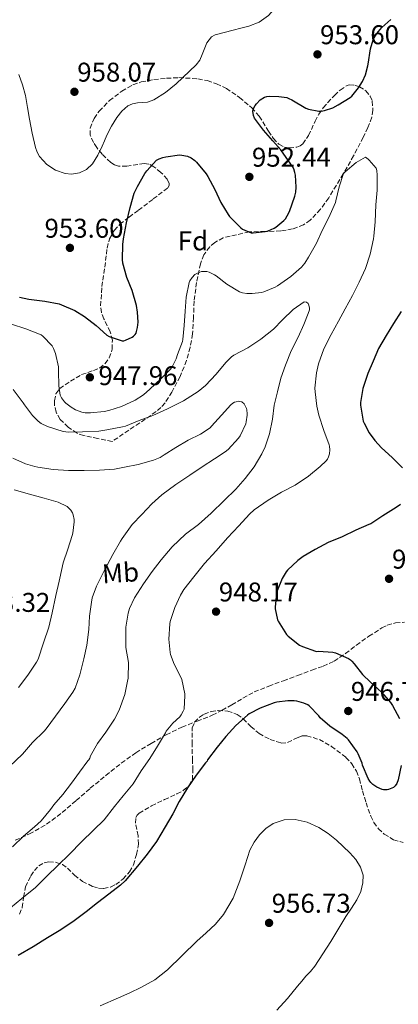
# Model space of a CAD drawing. Units: metres. Extents: x 559613 to 563040, y 4737943 to 4740287.
# Drawn here: x 561683 to 561823, y 4738261 to 4738624 of the extents above; entities that cross this region are included whole.
import ezdxf
from ezdxf.enums import TextEntityAlignment as Align

# ---------------------------------------------------------------- set-up
doc = ezdxf.new("R2010")
doc.units = ezdxf.units.M
doc.header["$MEASUREMENT"] = 0
doc.linetypes.add('DGN Style 3', pattern=[2.435891, 1.739922, -0.695969])
for name, color, linetype, lineweight in [('Cota de punto acotado terreno', 7, 'Continuous', 0), ('Curva de nivel directora', 30, 'Continuous', 30), ('Curva de nivel intermedia', 30, 'Continuous', 0), ('Etiqueta de uso rústico', 92, 'Continuous', 0), ('Etiqueta de zona arbolada', 92, 'Continuous', 0), ('Punto acotado terreno (símbolo)', 7, 'Continuous', 0), ('Senda', 7, 'DGN Style 3', 0), ('Zona arbolada', 92, 'DGN Style 3', 0)]:
    doc.layers.add(name, color=color, linetype=linetype, lineweight=lineweight)
doc.styles.add('Style-Arial', font='arial.ttf')

# ---------------------------------------------------------------- blocks, each defined once
blk = doc.blocks.new('5PATER')
at = {"layer": 'Punto acotado terreno (símbolo)', "linetype": 'Continuous', "lineweight": 0}
h = blk.add_hatch(color=51, dxfattribs=at)
edge = h.paths.add_edge_path()
edge.add_ellipse((0, 0), major_axis=(-0.11, -0.111), ratio=0.999422, start_angle=0, end_angle=360)

msp = doc.modelspace()

# ---------------------------------------------------------------- linework, layer by layer
at = {"layer": 'Curva de nivel directora', "color": 30, "linetype": 'Continuous', "lineweight": 30, "elevation": 950, "flags": 128}
for points in [[(561721.38, 4738535.71), (561721.43, 4738541.2), (561721.72, 4738543.38), (561722.76, 4738549.27), (561724.12, 4738554.91), (561725.69, 4738560.18), (561726.81, 4738562.72), (561729.54, 4738567.44), (561730.28, 4738568.39), (561733.94, 4738572.4), (561734.87, 4738572.91), (561736.25, 4738573.43), (561737.33, 4738573.68), (561742.36, 4738574.34), (561743.29, 4738574.29), (561745.3, 4738573.91), (561746.69, 4738573.22), (561748.05, 4738572.26), (561748.6, 4738571.71), (561752.17, 4738567.39), (561752.82, 4738566.32), (561755.48, 4738561.52), (561757.7, 4738556.74), (561760.29, 4738552.29), (561760.87, 4738551.57), (561765.03, 4738547.36), (561765.61, 4738546.96), (561768.9, 4738545.55), (561769.64, 4738545.54), (561774.05, 4738546.03), (561775.09, 4738546.29), (561777.37, 4738547.23), (561777.96, 4738547.62), (561780.92, 4738550.15), (561781.46, 4738550.77), (561782.17, 4738551.83), (561782.98, 4738553.47), (561784.97, 4738559.06), (561785.3, 4738560.59), (561785.45, 4738562.47), (561785.19, 4738566.85), (561785, 4738567.87), (561784.55, 4738569.17), (561784.07, 4738570.08), (561782.66, 4738572.1), (561779.83, 4738576.26), (561776.87, 4738579.49), (561773.45, 4738583.49), (561770.1, 4738587.91), (561769.7, 4738588.93), (561769.49, 4738590.48), (561769.59, 4738591.07), (561769.81, 4738591.7), (561770.33, 4738592.64), (561770.77, 4738593.25), (561772.13, 4738594.64), (561773.78, 4738595.71), (561774.58, 4738595.91), (561775.43, 4738596), (561779, 4738595.94), (561781.96, 4738595.49), (561782.73, 4738595.22), (561783.86, 4738594.63), (561789.06, 4738591.59), (561789.99, 4738591.23), (561793.88, 4738590.47), (561794.66, 4738590.5), (561795.93, 4738590.71), (561798.98, 4738591.73), (561800.97, 4738592.77), (561805.42, 4738595.54), (561805.99, 4738596.05), (561808.46, 4738599.09), (561809.91, 4738601.47), (561811, 4738603.94), (561811.94, 4738607.27), (561812.04, 4738607.91), (561812.94, 4738613.55), (561813.94, 4738616.88), (561814.25, 4738617.54), (561815.27, 4738619.17), (561817.13, 4738621.43), (561820.38, 4738624.39)], [(561683.33, 4738521.8), (561686.8, 4738521.08), (561692.63, 4738520.26), (561697.96, 4738519.28), (561698.82, 4738518.96), (561703.76, 4738516.82), (561707.36, 4738514.69), (561711.65, 4738511.32), (561715.51, 4738507.75), (561716.37, 4738507.27), (561721.22, 4738505.62), (561721.83, 4738505.7), (561722.44, 4738505.86), (561724.95, 4738506.96), (561725.44, 4738507.35), (561726.05, 4738508), (561726.36, 4738508.5), (561726.56, 4738509.04), (561726.93, 4738510.64), (561727.08, 4738512.5), (561726.88, 4738516.29), (561726.44, 4738518.74), (561724.87, 4738524.26), (561722.88, 4738529.11), (561721.46, 4738534.32), (561721.38, 4738535.71)], [(561824.25, 4738516.51), (561821.41, 4738512.05), (561818.72, 4738507.65), (561815.89, 4738502.77), (561813.84, 4738498.19), (561811.88, 4738493.54), (561810.13, 4738488.07), (561809.2, 4738482.83), (561809.22, 4738481.95), (561810.24, 4738475.99), (561810.52, 4738475.25), (561812.42, 4738471.67), (561814.48, 4738468.83), (561817, 4738466.16), (561820.87, 4738462.56), (561824.74, 4738458.74)], [(561823.99, 4738445.19), (561822.37, 4738444.08), (561817.47, 4738441.01), (561813.01, 4738438.08), (561812.32, 4738437.78), (561807.46, 4738435.75), (561802.42, 4738433.2), (561797.25, 4738431.11), (561792.51, 4738428.55), (561788.05, 4738426), (561786.05, 4738424.48), (561782.27, 4738420.91), (561781.79, 4738420.32), (561780.34, 4738417.91), (561778.42, 4738413.36), (561778.23, 4738412.5), (561777.67, 4738407.23), (561777.7, 4738406.64), (561778.56, 4738402.53), (561778.79, 4738402.07), (561781.83, 4738397.23), (561782.5, 4738396.55), (561786.71, 4738393.22), (561787.75, 4738392.69), (561792.56, 4738391.01), (561793.14, 4738390.95), (561793.71, 4738390.96), (561798.96, 4738390.66), (561800.02, 4738390.35), (561804.74, 4738388.31), (561805.51, 4738387.81), (561806.03, 4738387.35), (561806.85, 4738386.35), (561809.97, 4738382.42), (561812.96, 4738379.51), (561816.99, 4738375.86), (561820.32, 4738372.1), (561821.06, 4738370.99), (561823.57, 4738366.19)], [(561802.4, 4738360.23), (561797.86, 4738363.31), (561794.38, 4738366.39), (561793.86, 4738367.12), (561790.3, 4738370.82), (561789.76, 4738371.15), (561788.32, 4738371.81), (561785.71, 4738372.59), (561784.78, 4738372.72), (561782.4, 4738372.72), (561778.37, 4738372.21), (561777.34, 4738371.91), (561772.11, 4738369.97), (561768.08, 4738367.86), (561767.5, 4738367.43), (561763.23, 4738363.6), (561759.47, 4738359.47), (561756.26, 4738355.57), (561752.75, 4738350.82), (561752.54, 4738350.34), (561752, 4738349.75), (561748.48, 4738345.15), (561745.3, 4738340.48), (561742.24, 4738335.43), (561739.93, 4738330.93), (561737.12, 4738326.15), (561733.87, 4738320.71), (561730.46, 4738316.07), (561726.89, 4738311.6), (561722.37, 4738306.23), (561720.57, 4738304.56), (561716.29, 4738301.24), (561712.16, 4738298.1), (561707.89, 4738294.68), (561703.47, 4738291.44), (561698.57, 4738288.12), (561693.6, 4738285.12), (561688.33, 4738281.83), (561682.78, 4738278.56)], [(561824.21, 4738348.79), (561823.14, 4738343.51), (561822.67, 4738342.19), (561822.05, 4738341.23), (561821.38, 4738340.69), (561820.78, 4738340.35), (561819.58, 4738339.91), (561819.06, 4738339.81), (561817.71, 4738339.83), (561817.17, 4738339.97), (561815.23, 4738340.8), (561813.81, 4738341.71), (561813.06, 4738342.45), (561812.61, 4738343.03), (561812.05, 4738344), (561809.98, 4738348.9), (561809.79, 4738349.62), (561808.37, 4738353.12), (561807.94, 4738353.78), (561804.75, 4738358.23), (561804.29, 4738358.71), (561802.4, 4738360.23)]]:
    msp.add_lwpolyline(points, dxfattribs=at)
at = {"layer": 'Curva de nivel intermedia', "color": 30, "linetype": 'Continuous', "lineweight": 0, "flags": 128}
for points, elevation in [([(561762.16, 4738620.44), (561765.08, 4738621.16), (561767.99, 4738621.9), (561771.8, 4738623.41), (561775.19, 4738625.82), (561777.14, 4738627.9), (561778.34, 4738629.94), (561779.04, 4738632.17), (561779.91, 4738636.8), (561780.92, 4738639.74), (561781.87, 4738641.63), (561783.05, 4738643.38), (561784.2, 4738644.38), (561787.86, 4738646.24), (561791.58, 4738647.19), (561799.14, 4738647.82), (561801.83, 4738647.44), (561804.52, 4738646.93), (561806.21, 4738647.24), (561813.67, 4738650.87), (561821, 4738654.63), (561827.2, 4738658.13)], 955), ([(561683.06, 4738604.07), (561684.45, 4738600.19), (561685.46, 4738596.23), (561686.23, 4738591.88), (561686.99, 4738587.53), (561688.02, 4738582.32), (561689.17, 4738577.13), (561689.78, 4738575.36), (561690.71, 4738573.75), (561693.41, 4738570.83), (561696.63, 4738568.67), (561700.15, 4738567.45), (561702.5, 4738567.21), (561705.43, 4738567.66), (561708.02, 4738568.94), (561710.21, 4738571.05), (561712.18, 4738574.23), (561713.78, 4738577.51), (561714.63, 4738579.56), (561715.49, 4738581.59), (561717.25, 4738584.92), (561719.25, 4738588.15), (561721.08, 4738590.49), (561723.33, 4738592.44), (561724.98, 4738593.22), (561726.81, 4738593.54), (561730.6, 4738593.84), (561732.91, 4738594.62), (561737.17, 4738597.42), (561741.18, 4738600.57), (561748.59, 4738607.58), (561749.86, 4738609.37), (561750.8, 4738611.48), (561752.52, 4738615.75), (561754.2, 4738617.91), (561755.57, 4738618.65), (561758.86, 4738619.6), (561762.16, 4738620.44)], 955), ([(561743.43, 4738505.41), (561743.57, 4738506.16), (561744.15, 4738511.3), (561744.52, 4738516.61), (561744.82, 4738521.78), (561745.91, 4738527.25), (561746.18, 4738527.79), (561747.03, 4738529.03), (561748.07, 4738530.13), (561748.53, 4738530.45), (561749.84, 4738531.07), (561750.47, 4738531.22), (561751.94, 4738531.31), (561752.48, 4738531.25), (561753.28, 4738531.01), (561755.36, 4738530.08), (561755.91, 4738529.71), (561759.88, 4738526.58), (561764.58, 4738523.75), (561765.67, 4738523.43), (561767.24, 4738523.17), (561769.25, 4738523.14), (561772.69, 4738523.51), (561773.52, 4738523.71), (561777.76, 4738525.44), (561778.56, 4738525.92), (561783.52, 4738529.36), (561787.37, 4738532.83), (561788.65, 4738534.39), (561790.02, 4738536.56), (561792.93, 4738541.71), (561795.09, 4738546.35), (561797.54, 4738551.27), (561799.96, 4738556.77), (561800.15, 4738557.43), (561801.29, 4738562.59), (561802.97, 4738567.41), (561803.56, 4738568.05), (561807.56, 4738571.54), (561811, 4738573.46), (561812.02, 4738572.82), (561812.45, 4738572.43), (561814.98, 4738569.49), (561815.22, 4738568.61), (561815.41, 4738566.9), (561815.41, 4738561.27), (561814.89, 4738555.87), (561814.58, 4738549.65), (561814.17, 4738544.26), (561814.07, 4738543.38), (561812.82, 4738537.68), (561811.05, 4738532.43), (561808.71, 4738527.31), (561806.29, 4738522.45), (561803.6, 4738517.46), (561801.08, 4738512.93), (561798.34, 4738508.05), (561795.73, 4738502.74), (561793.67, 4738497.14), (561792.92, 4738493.81), (561792.36, 4738488.21), (561792.44, 4738486.79), (561793.03, 4738481.51), (561793.84, 4738478.23), (561795.68, 4738472.58), (561797.67, 4738467.25), (561797.76, 4738466.72), (561797.84, 4738465.33), (561797.73, 4738463.92), (561797.44, 4738462.75), (561797, 4738461.91), (561796.55, 4738461.35), (561794.34, 4738459.23), (561790.03, 4738455.67), (561785.06, 4738452.39), (561780, 4738449.7), (561775.12, 4738446.75), (561769.94, 4738443.19), (561768.18, 4738441.59), (561764.29, 4738437.33), (561760.15, 4738432.87), (561755.95, 4738428.02), (561751.63, 4738423.44), (561747.62, 4738418.5), (561743.94, 4738413.78), (561742.8, 4738411.71), (561740.71, 4738407.09), (561738.98, 4738401.97), (561738.82, 4738401.14), (561738.45, 4738395.46), (561738.88, 4738390.55), (561739.06, 4738389.84), (561740.43, 4738386.27), (561742.96, 4738381.15), (561743.18, 4738380.5), (561744.3, 4738375.3), (561744.35, 4738374.64), (561744.05, 4738369.6), (561743.76, 4738368.88), (561742.98, 4738367.46), (561742.45, 4738366.82)], 945), ([(561789.3, 4738519.91), (561789.83, 4738519.41), (561790.16, 4738518.87), (561790.39, 4738517.67), (561790.32, 4738517.11), (561789.94, 4738515.71), (561788.29, 4738511.73), (561786.15, 4738506.98), (561783.65, 4738502), (561781.52, 4738496.66), (561779.83, 4738491.91), (561778.6, 4738486.83), (561777.38, 4738481.91), (561776.76, 4738476.75), (561775.65, 4738471.27), (561774.05, 4738466.47), (561772.83, 4738463.94), (561769.89, 4738459.14), (561766.58, 4738454.75), (561763.19, 4738450.87), (561758.93, 4738446.72), (561754.13, 4738441.95), (561749.38, 4738437.76), (561744.63, 4738434.26), (561739.67, 4738429.55), (561735.55, 4738424.74), (561732.27, 4738420.48), (561729.14, 4738415.87), (561725.73, 4738410.74), (561723.94, 4738406.83), (561723.46, 4738405.04), (561722.59, 4738399.94), (561722.58, 4738398.37), (561722.62, 4738392.4), (561723.49, 4738386.8), (561723.41, 4738381.03), (561723.22, 4738379.94), (561722.14, 4738374.99), (561720.1, 4738369.23), (561718.4, 4738365.87), (561715.2, 4738361.14), (561712.05, 4738356.85), (561709.55, 4738352.32), (561709.25, 4738351.48), (561708.94, 4738350.92), (561708.58, 4738350.5), (561705.47, 4738346.31), (561702.53, 4738342.23), (561699.34, 4738338.05), (561695.97, 4738334.24), (561694.78, 4738332.47), (561691.36, 4738328.32), (561688.89, 4738326.08), (561684.81, 4738322.66), (561680.75, 4738318.74)], 940), ([(561680.91, 4738487.64), (561684.71, 4738482.71), (561685.11, 4738482.02), (561688.15, 4738478.04), (561690.18, 4738475.97), (561691.35, 4738475.16), (561693.6, 4738474.04), (561699.38, 4738472.16), (561700.39, 4738472), (561701.38, 4738471.92), (561706.56, 4738472.04), (561712.59, 4738472.31), (561715.49, 4738472.8), (561721.38, 4738473.84), (561722.43, 4738474.19), (561727.54, 4738476.23), (561732.58, 4738478.13), (561737.96, 4738480.48), (561743.8, 4738483.46), (561749.3, 4738486.95), (561751.94, 4738489.15), (561755.96, 4738493.31), (561759.46, 4738497.68), (561761.57, 4738499.73), (561762.47, 4738500.31), (561767.59, 4738503.09), (561772.42, 4738506.21), (561777.14, 4738509.99), (561780.45, 4738513.38), (561784.4, 4738517.27), (561788.42, 4738520.05), (561789.3, 4738519.91)], 940), ([(561680.31, 4738511.84), (561685.65, 4738510.12), (561691.25, 4738507.89), (561691.88, 4738507.41), (561695.41, 4738503.75), (561695.89, 4738502.79), (561696.53, 4738500.98), (561697.64, 4738496.07), (561697.76, 4738494.48), (561697.78, 4738489.01), (561698.31, 4738485.62), (561698.8, 4738484.56), (561699.92, 4738483.08), (561700.42, 4738482.58), (561702.37, 4738481.09), (561703.95, 4738480.18), (561706.35, 4738479.25), (561707.52, 4738479.08), (561709.57, 4738479.08), (561714.61, 4738479.54), (561716.23, 4738479.89), (561721.01, 4738481.41), (561726.02, 4738483.75), (561729.09, 4738485.73), (561731.48, 4738487.75), (561735.46, 4738491.6), (561739.04, 4738495.2), (561739.76, 4738496.27), (561741.11, 4738499.03), (561741.67, 4738500.66), (561743.43, 4738505.41)], 945), ([(561680.85, 4738462.36), (561685.52, 4738460.24), (561688.93, 4738459.2), (561690.02, 4738459.04), (561695.76, 4738458.16), (561701.35, 4738457.78), (561707.19, 4738457.8), (561712.88, 4738457.83), (561718.32, 4738458.23), (561722.07, 4738458.99), (561727.15, 4738460.02), (561732.75, 4738461.52), (561735.2, 4738462.59), (561736.74, 4738463.51), (561740.98, 4738466.29), (561745.57, 4738468.93), (561750.15, 4738471.14), (561753.73, 4738473.57), (561754.2, 4738474.1), (561757.88, 4738478.23), (561761.33, 4738482.07), (561762.12, 4738482.67), (561762.64, 4738482.96), (561763.25, 4738483.17), (561764.15, 4738483.31), (561764.69, 4738483.3), (561765.43, 4738483.12), (561766.23, 4738482.37), (561766.52, 4738481.94), (561767.08, 4738480.69), (561767.22, 4738480.13), (561767.4, 4738478.71), (561767.4, 4738478.15), (561767.01, 4738475.7), (561766.82, 4738475.03), (561764.74, 4738470.53), (561764.16, 4738469.76), (561760.32, 4738465.52), (561759.25, 4738464.61), (561755.28, 4738462.05), (561750.77, 4738459.15), (561746.23, 4738455.97), (561741.03, 4738452.64), (561735.86, 4738448.75), (561732.11, 4738445.38), (561728.53, 4738441.51), (561724.96, 4738437.76), (561721.15, 4738432.64), (561720.63, 4738431.59), (561717.79, 4738426.69), (561714.66, 4738420.98), (561711.71, 4738415.08), (561710.18, 4738410.71), (561709.86, 4738409.08), (561709.15, 4738403.99), (561708.9, 4738398.96), (561708.19, 4738393.25), (561707.1, 4738388.23), (561705.62, 4738382.24), (561703.81, 4738377.36), (561702.99, 4738375.91), (561699.98, 4738371.67), (561696.59, 4738367.01), (561693.2, 4738362.34), (561692.38, 4738361.51), (561688.06, 4738357.25), (561684.35, 4738353.01), (561679.65, 4738348.45)], 935), ([(561681.35, 4738450.56), (561686.96, 4738449.06), (561692.37, 4738447.52), (561697.6, 4738446), (561700.93, 4738444.42), (561701.76, 4738443.65), (561702.24, 4738443.08), (561702.82, 4738442.12), (561703.11, 4738441.43), (561703.46, 4738439.62), (561703.49, 4738438.85), (561703.01, 4738434.64), (561702.75, 4738433.72), (561701.11, 4738428.64), (561699.47, 4738423.59), (561698.21, 4738417.94)], 930), ([(561698.21, 4738417.94), (561697.92, 4738416.9), (561696.7, 4738411.6), (561695.39, 4738405.12), (561694.16, 4738399.94), (561692.22, 4738394.1), (561690.21, 4738388.05), (561689.6, 4738386.96), (561686.4, 4738382.13), (561682.88, 4738377.54)], 930), ([(561742.45, 4738366.82), (561739.89, 4738364.45), (561737.47, 4738361.51), (561737.17, 4738360.87), (561734.29, 4738355.94), (561731.46, 4738351.39), (561728.26, 4738346.77), (561725.22, 4738342.05), (561721.58, 4738337.6), (561718.32, 4738333.59), (561714.51, 4738328.76), (561710.57, 4738324.88), (561706.19, 4738320.6), (561701.81, 4738316.05), (561697.42, 4738311.86), (561693.57, 4738308.07), (561689.15, 4738303.75), (561684.22, 4738299.67), (561680.03, 4738296.18)], 945), ([(561778.27, 4738258.42), (561782.29, 4738262.71), (561785.96, 4738267.26), (561787.5, 4738269.11), (561789.03, 4738270.95), (561790.73, 4738272.74), (561792.36, 4738274.6), (561798.23, 4738283.73), (561803.85, 4738293), (561805.87, 4738296.05), (561807.9, 4738299.14), (561809.32, 4738302.2), (561810.12, 4738305.43), (561810.15, 4738308.32), (561809.21, 4738311.18), (561807.44, 4738314.02), (561805.31, 4738316.5), (561802.86, 4738318.89), (561800.32, 4738321.16), (561797.23, 4738323.62), (561793.87, 4738325.86), (561789.52, 4738327.84), (561785.04, 4738328.84), (561781.01, 4738328.73), (561776.99, 4738327.32), (561774.23, 4738325.51), (561771.96, 4738323.19), (561769.9, 4738320.46), (561768.39, 4738317.5), (561767.5, 4738314.83)], 955), ([(561767.5, 4738314.83), (561766.62, 4738312.15), (561765.66, 4738309.19), (561764.7, 4738306.23), (561762.14, 4738299.74), (561758.64, 4738293.7), (561755.64, 4738290.15), (561752.25, 4738286.98), (561748.83, 4738283.88), (561743.39, 4738278.55), (561737.9, 4738273.26), (561733.26, 4738269.63), (561728.14, 4738266.76), (561723.98, 4738264.84), (561719.8, 4738262.97), (561713.05, 4738260)], 955)]:
    msp.add_lwpolyline(points, dxfattribs=dict(at, elevation=elevation))
at = {"layer": 'Senda', "color": 7, "linetype": 'DGN Style 3', "lineweight": 0}
msp.add_polyline3d([(561681.68, 4738321.18, 939.81), (561686.96, 4738323.48, 940.17), (561693.28, 4738327.05, 940.63), (561699.09, 4738331.4, 941.08), (561704.28, 4738335.88, 941.49), (561709.45, 4738340.37, 941.9), (561715.14, 4738345.07, 942.46), (561720.9, 4738349.67, 943.15), (561726.26, 4738353.47, 943.93), (561731.86, 4738356.96, 944.68), (561737.48, 4738360.13, 945.03), (561743.26, 4738362.99, 945.34), (561748.9, 4738365.15, 945.83), (561754.5, 4738367.36, 946.41), (561758.13, 4738369.21, 946.89), (561761.71, 4738371.15, 947.37), (561765.79, 4738373.67, 947.9), (561769.97, 4738375.97, 948.35), (561775.32, 4738378.1, 948.72), (561780.74, 4738380.1, 948.97), (561786.01, 4738382.04, 949.17), (561791.28, 4738383.99, 949.37), (561795.44, 4738385.48, 949.54), (561799.49, 4738387.27, 949.72), (561803.69, 4738390.13, 950.16), (561807.7, 4738393.25, 950.68), (561812.31, 4738396.51, 950.99), (561817.09, 4738399.65, 951.34), (561819.05, 4738400.62, 951.6), (561822.18, 4738401.44, 952.13), (561825.41, 4738401.73, 952.59)], dxfattribs=at)
at = {"layer": 'Zona arbolada', "color": 92, "linetype": 'DGN Style 3', "lineweight": 0}
msp.add_polyline3d([(561781.06, 4738577.24, 962.18), (561782.89, 4738576.91, 962.2), (561785.66, 4738577.18, 962.3), (561786.88, 4738577.68, 962.37), (561787.86, 4738578.43, 962.44), (561790.04, 4738581.49, 962.76), (561792.46, 4738586.75, 963.37), (561793.77, 4738589.36, 963.64), (561795.43, 4738591.78, 963.8), (561799.57, 4738596.33, 963.94), (561801.76, 4738598.29, 963.96), (561803.99, 4738599.83, 963.98), (561805.01, 4738600.18, 963.98), (561807.12, 4738600.09, 963.98), (561808.8, 4738599.51, 963.98), (561811.15, 4738598.02, 963.95), (561812.84, 4738596, 963.88), (561813.57, 4738594.16, 963.77), (561813.82, 4738590.8, 963.42), (561813.35, 4738588.23, 963.09), (561811.96, 4738584.43, 962.61), (561810.23, 4738580.87, 962.3), (561806.67, 4738574.04, 962), (561802.82, 4738567.3, 961.75), (561797.47, 4738558.44, 961.46), (561794.42, 4738554.24, 961.33), (561790.68, 4738550.26, 961.26), (561788.21, 4738548.5, 961.25), (561784.11, 4738546.99, 961.26), (561779.8, 4738546.23, 961.27), (561773.98, 4738546.04, 961.26), (561768.17, 4738545.91, 961.21), (561758.54, 4738543.72, 960.8), (561755.46, 4738542.02, 960.68), (561753.52, 4738540.38, 960.67), (561751.41, 4738537.48, 960.72), (561750.13, 4738534.15, 960.67), (561748.66, 4738527.24, 960.29), (561747.8, 4738520.27, 959.9), (561747.56, 4738514.24, 959.6), (561747.24, 4738508.21, 959.29), (561746.34, 4738503.24, 958.86), (561744.95, 4738498.35, 958.3), (561742.59, 4738492.42, 957.5), (561739.59, 4738486.75, 956.76), (561737.03, 4738482.76, 956.32), (561735.53, 4738480.98, 956.1), (561733.76, 4738479.49, 955.88), (561725.64, 4738473.98, 954.97), (561717.52, 4738468.47, 954.06), (561712.26, 4738469.56, 954.18), (561706.99, 4738470.66, 954.3), (561704.54, 4738471.52, 954.4), (561701.26, 4738473.77, 954.63), (561698.37, 4738476.64, 954.87), (561696.82, 4738479.3, 954.98), (561696.26, 4738481.7, 955.04), (561696.2, 4738483.54, 955.08), (561696.77, 4738486.09, 955.16), (561698.18, 4738488.04, 955.29), (561702.08, 4738490.79, 955.94), (561706.24, 4738493.19, 956.71), (561710.62, 4738494.71, 957.2), (561712.82, 4738495.61, 957.43), (561714.92, 4738497.23, 957.69), (561716.45, 4738499.33, 958.1), (561717.52, 4738502.58, 958.94), (561717.59, 4738505.86, 959.58), (561716.75, 4738509.03, 959.82), (561714.46, 4738513.78, 959.96), (561713.55, 4738516.17, 960.04), (561713.22, 4738518.58, 960.2), (561713.75, 4738525.67, 961.09), (561714.8, 4738532.85, 961.79), (561715.64, 4738539.89, 961.87), (561716.49, 4738543.3, 961.87), (561718.29, 4738546.47, 961.91), (561720.39, 4738548.69, 961.98), (561723.77, 4738551.37, 962.1), (561727.21, 4738553.91, 962.27), (561732.71, 4738558.05, 962.94), (561738.04, 4738562.18, 963.59), (561738.58, 4738562.98, 963.63), (561738.6, 4738563.79, 963.66), (561737.85, 4738565.38, 963.69), (561735.54, 4738567.86, 963.72), (561732.93, 4738569.99, 963.79), (561731.09, 4738570.91, 963.86), (561729.36, 4738571.15, 963.93), (561722.94, 4738570.23, 964.19), (561719.81, 4738570.2, 964.34), (561718.34, 4738570.67, 964.41), (561716.97, 4738571.59, 964.49), (561713.85, 4738574.61, 964.76), (561711.8, 4738577.04, 965.01), (561710.57, 4738578.89, 965.21), (561709.41, 4738581.64, 965.48), (561709.37, 4738584.24, 965.66), (561710.88, 4738587.84, 965.78), (561712.77, 4738590.52, 965.82), (561716.53, 4738594.38, 965.82), (561721.09, 4738597.94, 965.77), (561725.18, 4738600.21, 965.73), (561728.25, 4738601.28, 965.7), (561732.88, 4738602.19, 965.6), (561737.57, 4738602.64, 965.42), (561742.19, 4738602.87, 965.17), (561749.17, 4738602.47, 964.75), (561752.64, 4738601.77, 964.53), (561756.07, 4738600.64, 964.3), (561759.69, 4738598.87, 964.04), (561764.53, 4738595.53, 963.64), (561769.03, 4738591.76, 963.24), (561771.82, 4738588.61, 962.97), (561775.24, 4738583.12, 962.58), (561777.01, 4738580.5, 962.4), (561779.08, 4738578.27, 962.23)], close=True, dxfattribs=at)
for points in [[(561710.88, 4738587.84, 965.78), (561712.77, 4738590.52, 965.82), (561716.53, 4738594.38, 965.82), (561721.09, 4738597.94, 965.77), (561725.18, 4738600.21, 965.73), (561728.25, 4738601.28, 965.7), (561732.88, 4738602.19, 965.6), (561737.57, 4738602.64, 965.42), (561742.19, 4738602.87, 965.17), (561749.17, 4738602.47, 964.75), (561752.64, 4738601.77, 964.53), (561756.07, 4738600.64, 964.3), (561759.69, 4738598.87, 964.04), (561764.53, 4738595.53, 963.64), (561769.03, 4738591.76, 963.24), (561771.82, 4738588.61, 962.97), (561775.24, 4738583.12, 962.58), (561777.01, 4738580.5, 962.4)], [(561777.01, 4738580.5, 962.4), (561779.08, 4738578.27, 962.23), (561781.06, 4738577.24, 962.18), (561782.89, 4738576.91, 962.2), (561785.66, 4738577.18, 962.3), (561786.88, 4738577.68, 962.37), (561787.86, 4738578.43, 962.44), (561790.04, 4738581.49, 962.76), (561792.46, 4738586.75, 963.37), (561793.77, 4738589.36, 963.64), (561795.43, 4738591.78, 963.8), (561799.57, 4738596.33, 963.94), (561801.76, 4738598.29, 963.96), (561803.99, 4738599.83, 963.98), (561805.01, 4738600.18, 963.98), (561807.12, 4738600.09, 963.98), (561808.8, 4738599.51, 963.98), (561811.15, 4738598.02, 963.95), (561812.84, 4738596, 963.88), (561813.57, 4738594.16, 963.77), (561813.82, 4738590.8, 963.42), (561813.35, 4738588.23, 963.09), (561811.96, 4738584.43, 962.61), (561810.23, 4738580.87, 962.3), (561806.67, 4738574.04, 962), (561802.82, 4738567.3, 961.75), (561797.47, 4738558.44, 961.46), (561794.42, 4738554.24, 961.33), (561790.68, 4738550.26, 961.26), (561788.21, 4738548.5, 961.25), (561784.11, 4738546.99, 961.26), (561779.8, 4738546.23, 961.27), (561773.98, 4738546.04, 961.26), (561768.17, 4738545.91, 961.21), (561758.54, 4738543.72, 960.8), (561755.46, 4738542.02, 960.68), (561753.52, 4738540.38, 960.67), (561751.41, 4738537.48, 960.72), (561750.13, 4738534.15, 960.67), (561748.66, 4738527.24, 960.29), (561747.8, 4738520.27, 959.9), (561747.56, 4738514.24, 959.6), (561747.24, 4738508.21, 959.29), (561746.34, 4738503.24, 958.86), (561744.95, 4738498.35, 958.3), (561742.59, 4738492.42, 957.5), (561739.59, 4738486.75, 956.76), (561737.03, 4738482.76, 956.32), (561735.53, 4738480.98, 956.1), (561733.76, 4738479.49, 955.88), (561725.64, 4738473.98, 954.97), (561717.52, 4738468.47, 954.06), (561712.26, 4738469.56, 954.18), (561706.99, 4738470.66, 954.3), (561704.54, 4738471.52, 954.4), (561701.26, 4738473.77, 954.63), (561698.37, 4738476.64, 954.87), (561696.82, 4738479.3, 954.98), (561696.26, 4738481.7, 955.04), (561696.2, 4738483.54, 955.08), (561696.77, 4738486.09, 955.16), (561698.18, 4738488.04, 955.29), (561702.08, 4738490.79, 955.94), (561706.24, 4738493.19, 956.71), (561710.62, 4738494.71, 957.2), (561712.82, 4738495.61, 957.43), (561714.92, 4738497.23, 957.69), (561716.45, 4738499.33, 958.1), (561717.52, 4738502.58, 958.94), (561717.59, 4738505.86, 959.58), (561716.75, 4738509.03, 959.82), (561714.46, 4738513.78, 959.96), (561713.55, 4738516.17, 960.04), (561713.22, 4738518.58, 960.2), (561713.75, 4738525.67, 961.09), (561714.8, 4738532.85, 961.79), (561715.64, 4738539.89, 961.87), (561716.49, 4738543.3, 961.87), (561718.29, 4738546.47, 961.91), (561720.39, 4738548.69, 961.98), (561723.77, 4738551.37, 962.1), (561727.21, 4738553.91, 962.27), (561732.71, 4738558.05, 962.94), (561738.04, 4738562.18, 963.59), (561738.58, 4738562.98, 963.63), (561738.6, 4738563.79, 963.66), (561737.85, 4738565.38, 963.69), (561735.54, 4738567.86, 963.72), (561732.93, 4738569.99, 963.79), (561731.09, 4738570.91, 963.86), (561729.36, 4738571.15, 963.93), (561722.94, 4738570.23, 964.19), (561719.81, 4738570.2, 964.34), (561718.34, 4738570.67, 964.41), (561716.97, 4738571.59, 964.49), (561713.85, 4738574.61, 964.76), (561711.8, 4738577.04, 965.01), (561710.57, 4738578.89, 965.21), (561709.41, 4738581.64, 965.48), (561709.37, 4738584.24, 965.66), (561710.88, 4738587.84, 965.78)], [(561683.34, 4738293.86, 959.42), (561684.3, 4738296.32, 959.48), (561684.77, 4738300.19, 959.49), (561685.57, 4738303.97, 959.48), (561687.51, 4738308.08, 959.5), (561688.78, 4738309.96, 959.51), (561690.4, 4738311.7, 959.51), (561692.41, 4738312.85, 959.52), (561694.14, 4738313.19, 959.52), (561696.8, 4738313.01, 959.53), (561699.15, 4738312.18, 959.53), (561701.03, 4738310.84, 959.53), (561703.65, 4738308.28, 959.53), (561706.54, 4738305.99, 959.53), (561710.41, 4738304.07, 959.55), (561712.41, 4738303.47, 959.56), (561714.35, 4738303.32, 959.58), (561716.94, 4738303.89, 959.62), (561718.83, 4738304.8, 959.67), (561721.51, 4738306.84, 959.74), (561723.9, 4738309.54, 959.79), (561725.37, 4738312.05, 959.8), (561726.51, 4738315.87, 959.8), (561727.21, 4738319.75, 959.79), (561727.12, 4738322.76, 959.77), (561726.16, 4738327.47, 959.72), (561726.3, 4738329.55, 959.7), (561726.72, 4738330.44, 959.7), (561727.45, 4738331.22, 959.71), (561732.1, 4738333.93, 959.88), (561736.83, 4738336.18, 960.11), (561741.44, 4738338.26, 960.25), (561743.71, 4738339.49, 960.31), (561745.87, 4738341.31, 960.33), (561747.12, 4738343.46, 960.33), (561747.36, 4738347.01, 960.33), (561747.18, 4738350.63, 960.33), (561747, 4738356.65, 960.33), (561747.09, 4738362.67, 960.31), (561747.96, 4738364.82, 960.25), (561749.74, 4738366.63, 960.19), (561751.44, 4738367.74, 960.18), (561754.02, 4738368.74, 960.18), (561756.66, 4738369.14, 960.19), (561760.2, 4738368.91, 960.19), (561763.7, 4738367.65, 960.2), (561765.93, 4738366.04, 960.21), (561768.71, 4738363.18, 960.21), (561771.79, 4738360.55, 960.22), (561775.82, 4738358.41, 960.23), (561779.97, 4738357.04, 960.25), (561782.31, 4738357.27, 960.28), (561785.84, 4738359, 960.35), (561787.61, 4738359.69, 960.39), (561789.36, 4738359.78, 960.43), (561794.02, 4738358.36, 960.53), (561798.54, 4738355.84, 960.63), (561803.84, 4738351.76, 960.94), (561805.98, 4738349.43, 961.11), (561807.7, 4738346.71, 961.23), (561808.83, 4738343.83, 961.28), (561809.97, 4738339.39, 961.36), (561811.25, 4738334.99, 961.43), (561812.97, 4738330.12, 961.53), (561814.12, 4738327.75, 961.58), (561815.86, 4738325.41, 961.63), (561818.01, 4738323.39, 961.76), (561821.44, 4738321.33, 962.14), (561824.96, 4738320.4, 962.46)], [(561683.34, 4738293.86, 959.42), (561684.3, 4738296.32, 959.48), (561684.77, 4738300.19, 959.49), (561685.57, 4738303.97, 959.48), (561687.51, 4738308.08, 959.5), (561688.78, 4738309.96, 959.51), (561690.4, 4738311.7, 959.51), (561692.41, 4738312.85, 959.52), (561694.14, 4738313.19, 959.52), (561696.8, 4738313.01, 959.53), (561699.15, 4738312.18, 959.53), (561701.03, 4738310.84, 959.53), (561703.65, 4738308.28, 959.53), (561706.54, 4738305.99, 959.53), (561710.41, 4738304.07, 959.55), (561712.41, 4738303.47, 959.56), (561714.35, 4738303.32, 959.58), (561716.94, 4738303.89, 959.62), (561718.83, 4738304.8, 959.67), (561721.51, 4738306.84, 959.74), (561723.9, 4738309.54, 959.79), (561725.37, 4738312.05, 959.8), (561726.51, 4738315.87, 959.8), (561727.21, 4738319.75, 959.79), (561727.12, 4738322.76, 959.77), (561726.16, 4738327.47, 959.72), (561726.3, 4738329.55, 959.7), (561726.72, 4738330.44, 959.7), (561727.45, 4738331.22, 959.71), (561732.1, 4738333.93, 959.88), (561736.83, 4738336.18, 960.11), (561741.44, 4738338.26, 960.25), (561743.71, 4738339.49, 960.31), (561745.87, 4738341.31, 960.33), (561747.12, 4738343.46, 960.33), (561747.36, 4738347.01, 960.33), (561747.18, 4738350.63, 960.33), (561747, 4738356.65, 960.33), (561747.09, 4738362.67, 960.31), (561747.96, 4738364.82, 960.25), (561749.74, 4738366.63, 960.19), (561751.44, 4738367.74, 960.18), (561754.02, 4738368.74, 960.18), (561756.66, 4738369.14, 960.19), (561760.2, 4738368.91, 960.19), (561763.7, 4738367.65, 960.2), (561765.93, 4738366.04, 960.21), (561768.71, 4738363.18, 960.21), (561771.79, 4738360.55, 960.22), (561775.82, 4738358.41, 960.23), (561779.97, 4738357.04, 960.25), (561782.31, 4738357.27, 960.28), (561785.84, 4738359, 960.35), (561787.61, 4738359.69, 960.39), (561789.36, 4738359.78, 960.43), (561794.02, 4738358.36, 960.53), (561798.54, 4738355.84, 960.63), (561803.84, 4738351.76, 960.94), (561805.98, 4738349.43, 961.11), (561807.7, 4738346.71, 961.23), (561808.83, 4738343.83, 961.28), (561809.97, 4738339.39, 961.36), (561811.25, 4738334.99, 961.43), (561812.97, 4738330.12, 961.53), (561814.12, 4738327.75, 961.58), (561815.86, 4738325.41, 961.63), (561818.01, 4738323.39, 961.76), (561821.44, 4738321.33, 962.14), (561824.96, 4738320.4, 962.46)]]:
    msp.add_polyline3d(points, dxfattribs=at)

# ---------------------------------------------------------------- block references
at = {"layer": 'Punto acotado terreno (símbolo)', "color": 7, "linetype": 'Continuous', "lineweight": 0, "xscale": 10, "yscale": 10, "zscale": 10}
for p in [(561793.32, 4738611.47, 953.59), (561703.59, 4738597.65, 958.07), (561768.17, 4738566.23, 952.44), (561701.92, 4738539.99, 953.59), (561709.28, 4738492.18, 947.96), (561819.75, 4738417.75, 952.31), (561755.87, 4738405.62, 948.17), (561804.69, 4738368.91, 946.7), (561775.45, 4738290.64, 956.73)]:
    msp.add_blockref('5PATER', p, dxfattribs=at)

# ---------------------------------------------------------------- texts
at = {"layer": 'Cota de punto acotado terreno', "color": 7, "linetype": 'Continuous', "lineweight": 0, "style": 'Style-Arial'}
for s, p in [('953.60', (561794.28, 4738615.22, 953.59)), ('958.07', (561704.62, 4738601.4, 958.07)), ('952.44', (561769.13, 4738569.98, 952.44)), ('953.60', (561692.55, 4738543.74, 953.59)), ('947.96', (561712.46, 4738489.28, 947.96)), ('952.31', (561820.85, 4738421.5, 952.31)), ('948.17', (561756.91, 4738409.37, 948.17)), ('923.32', (561665.51, 4738405.53, 923.32)), ('946.70', (561805.65, 4738372.66, 946.7)), ('956.73', (561776.42, 4738294.39, 956.73))]:
    msp.add_text(s, height=7, dxfattribs=at).set_placement(p)
at = {"layer": 'Etiqueta de uso rústico', "color": 92, "linetype": 'Continuous', "lineweight": 0, "style": 'Style-Arial'}
msp.add_text('Mb', height=7, rotation=3.68, dxfattribs=at).set_placement((561720.59, 4738419.96, 936.47), align=Align.MIDDLE_CENTER)
at = {"layer": 'Etiqueta de zona arbolada', "color": 92, "linetype": 'Continuous', "lineweight": 0, "style": 'Style-Arial'}
msp.add_text('Fd', height=7, dxfattribs=at).set_placement((561747.35, 4738542.58, 946.48), align=Align.MIDDLE_CENTER)

doc.saveas('drawing.dxf')
